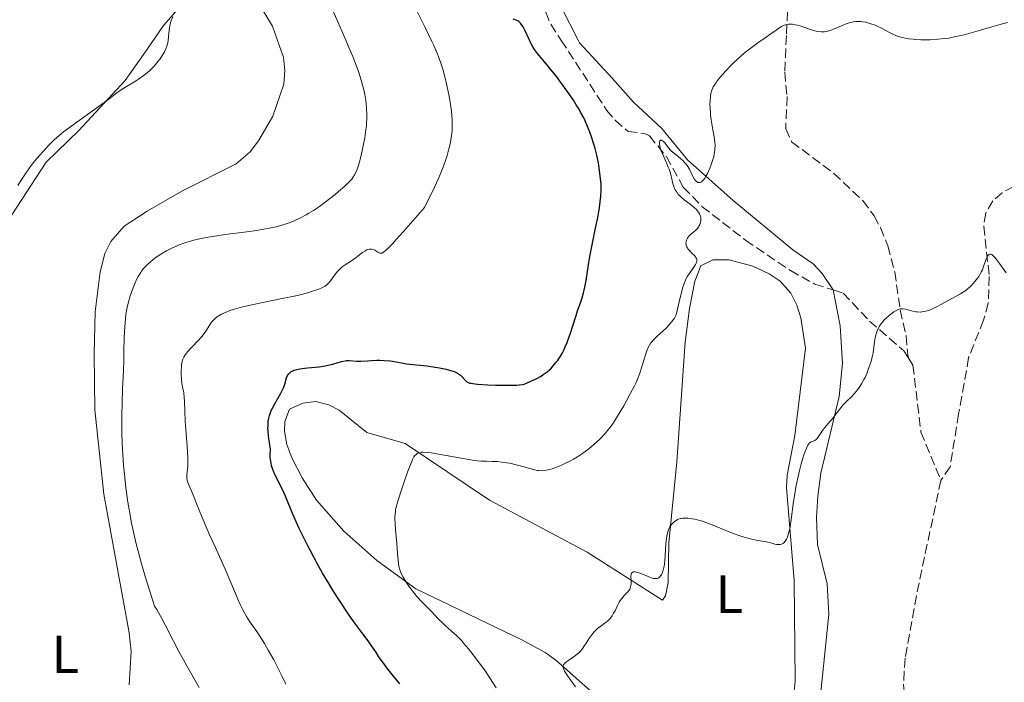
# Model space of a CAD drawing. Units: metres. Extents: x 625705 to 629192, y 4662471 to 4664845.
# Drawn here: x 628514 to 628698, y 4663266 to 4663389 of the extents above; entities that cross this region are included whole.
import ezdxf
from ezdxf.enums import TextEntityAlignment as Align

# ---------------------------------------------------------------- set-up
doc = ezdxf.new("R2010")
doc.units = ezdxf.units.M
doc.header["$MEASUREMENT"] = 0
doc.linetypes.add('DGN Style 3', pattern=[2.435891, 1.739922, -0.695969])
for name, color, linetype, lineweight in [('Barranco lineal', 142, 'DGN Style 3', 13), ('Curva de nivel directora', 30, 'Continuous', 30), ('Curva de nivel intermedia', 30, 'Continuous', 0), ('Etiqueta de uso rústico', 92, 'Continuous', 0), ('Línea de cambio de uso (parcela vista)', 92, 'Continuous', 0)]:
    doc.layers.add(name, color=color, linetype=linetype, lineweight=lineweight)
doc.styles.add('Style-Arial', font='arial.ttf')

msp = doc.modelspace()

# ---------------------------------------------------------------- linework, layer by layer
at = {"layer": 'Barranco lineal', "color": 142, "linetype": 'DGN Style 3', "lineweight": 13}
for points in [[(628577.64, 4663457.95, 436.73), (628576.72, 4663457.9, 435.86), (628578.96, 4663451.36, 434.69), (628580.1, 4663446.27, 433.04), (628581.36, 4663442.57, 432.11), (628587.85, 4663431.96, 430.2), (628591.77, 4663423.79, 428.2), (628595.94, 4663416.04, 427.45), (628597.14, 4663411.2, 427.07), (628598.9, 4663400.93, 425.75), (628599.75, 4663398.52, 425.3), (628601, 4663396.36, 424.85), (628602.78, 4663394.62, 424.4), (628604.23, 4663393.76, 424.13), (628606.65, 4663393.12, 423.77), (628610.84, 4663392.99, 423.15), (628612.2, 4663390.87, 422.72), (628613.11, 4663388.63, 422.37), (628615.08, 4663385.61, 422.13)], [(628655.68, 4663395.78, 420.76), (628657.23, 4663390.99, 420.29), (628657.03, 4663386.51, 419.9), (628656.72, 4663379.72, 419.32), (628657.15, 4663375.16, 418.73), (628656.9, 4663369.17, 418.44), (628657.99, 4663366.73, 418.14), (628665.82, 4663360.88, 417.17), (628671.26, 4663355.77, 416.47), (628673.38, 4663352.94, 416.19), (628674.57, 4663350.75, 415.99), (628675.91, 4663347.33, 415.7), (628677.21, 4663342.52, 415.31), (628678.22, 4663335.41, 414.92), (628679.32, 4663330.57, 414.26), (628679.68, 4663326.58, 414.12)], [(628615.08, 4663385.61, 422.13), (628623.54, 4663372.65, 421.08), (628625.12, 4663370.73, 420.8), (628627.52, 4663368.65, 420.42), (628630.61, 4663368.26, 420.03), (628631.5, 4663367.84, 419.93), (628634.68, 4663363.97, 419.71), (628637.81, 4663358.27, 419.35), (628641.3, 4663354.7, 418.88), (628649.41, 4663348.4, 417.9), (628657.76, 4663342.73, 417), (628662.3, 4663340.22, 416.61), (628665.73, 4663339.14, 416.11)], [(628699.37, 4663358.43, 415.73), (628697.22, 4663357.25, 415.75), (628695.46, 4663355.73, 415.73), (628694.15, 4663353.46, 415.55), (628693.78, 4663351.02, 415.35), (628694.82, 4663341.65, 414.66), (628694.63, 4663336.68, 414.13), (628693.75, 4663333.53, 413.92), (628690.98, 4663326.55, 413.64), (628689.1, 4663316.05, 413.1), (628687.53, 4663306.18, 412.9), (628685.79, 4663303.68, 412.61)], [(628665.73, 4663339.14, 416.11), (628667.61, 4663338.55, 415.83), (628672.53, 4663333.35, 415.15), (628678.93, 4663327.77, 414.32), (628679.68, 4663326.58, 414.12)], [(628679.68, 4663326.58, 414.12), (628680.59, 4663325.13, 413.88), (628682.1, 4663312.68, 412.88), (628685.79, 4663303.68, 412.61)], [(628685.79, 4663303.68, 412.61), (628681.24, 4663282.19, 411.83), (628679.13, 4663270.57, 411.54), (628678.84, 4663265.58, 411.32), (628679.81, 4663256.23, 410.96), (628680.74, 4663241.49, 410.12), (628679.37, 4663234.65, 409.69)]]:
    msp.add_polyline3d(points, dxfattribs=at)
at = {"layer": 'Curva de nivel directora', "color": 30, "linetype": 'Continuous', "lineweight": 30, "elevation": 425, "flags": 128}
for points in [[(628597.39, 4663322.12), (628597.52, 4663322.03), (628597.77, 4663321.9), (628598.08, 4663321.8), (628598.27, 4663321.75), (628598.61, 4663321.69), (628599.49, 4663321.59), (628601.38, 4663321.48), (628602.83, 4663321.43), (628605.52, 4663321.38), (628606.78, 4663321.41), (628607.26, 4663321.45), (628607.87, 4663321.55), (628608.16, 4663321.62), (628608.74, 4663321.82), (628609.72, 4663322.25), (628610.42, 4663322.61), (628611.31, 4663323.11), (628611.7, 4663323.36), (628612.45, 4663323.88), (628612.87, 4663324.23), (628613.12, 4663324.47), (628613.6, 4663325), (628614.1, 4663325.6), (628614.36, 4663325.94), (628614.74, 4663326.49), (628615.12, 4663327.11), (628615.31, 4663327.44), (628615.49, 4663327.78), (628615.84, 4663328.52), (628616.18, 4663329.32), (628616.39, 4663329.88), (628616.81, 4663331.06), (628617.26, 4663332.48), (628617.84, 4663334.36), (628618.12, 4663335.24), (628618.41, 4663336.05), (628618.79, 4663337.12), (628618.98, 4663337.68), (628619.24, 4663338.6), (628619.36, 4663339.12), (628619.48, 4663339.67), (628619.7, 4663340.92), (628620.15, 4663343.79), (628620.42, 4663345.38), (628620.89, 4663347.83), (628621.53, 4663350.96), (628621.82, 4663352.34), (628622.13, 4663354.05), (628622.28, 4663355), (628622.36, 4663355.57), (628622.46, 4663356.61), (628622.51, 4663357.58), (628622.52, 4663358.08), (628622.49, 4663358.89), (628622.36, 4663360.32), (628622.15, 4663361.91), (628622, 4663362.8), (628621.71, 4663364.23), (628621.34, 4663365.72), (628621.12, 4663366.48), (628620.68, 4663367.85), (628620.42, 4663368.54), (628620, 4663369.58), (628619.52, 4663370.63), (628619.26, 4663371.17), (628618.69, 4663372.25), (628618.39, 4663372.8), (628617.89, 4663373.63), (628617.36, 4663374.48), (628616.21, 4663376.17), (628615.03, 4663377.8), (628614.25, 4663378.82), (628612.83, 4663380.59), (628611.96, 4663381.62), (628611.02, 4663382.71), (628610.63, 4663383.2), (628610.1, 4663383.93), (628609.86, 4663384.32), (628609.62, 4663384.74), (628609.16, 4663385.65), (628608.33, 4663387.42), (628607.97, 4663388.14), (628607.8, 4663388.42), (628607.49, 4663388.85), (628607.39, 4663388.96), (628607.19, 4663389.13), (628606.98, 4663389.26), (628606.83, 4663389.32), (628606.52, 4663389.43), (628606.12, 4663389.54)], [(628584.99, 4663265.78), (628583.82, 4663267.22), (628582.61, 4663268.75), (628582.01, 4663269.55), (628581.19, 4663270.7), (628580.51, 4663271.73), (628579.63, 4663273.07), (628579.11, 4663273.8), (628578.14, 4663275.09), (628576.46, 4663277.34), (628575.45, 4663278.77), (628573.75, 4663281.31), (628572.61, 4663283.1), (628571.88, 4663284.27), (628570.62, 4663286.37), (628569.61, 4663288.16), (628568.32, 4663290.68), (628567.88, 4663291.5), (628567.22, 4663292.74), (628566.85, 4663293.46), (628566.26, 4663294.7), (628565.94, 4663295.4), (628564.91, 4663297.82), (628563.93, 4663300.14), (628563.44, 4663301.27), (628562.7, 4663302.85), (628561.79, 4663304.65), (628561.42, 4663305.5), (628561.21, 4663306.09), (628561.12, 4663306.4), (628561.01, 4663306.88), (628560.91, 4663307.56), (628560.88, 4663307.92), (628560.87, 4663308.5), (628560.92, 4663309.46), (628560.7, 4663310.74), (628560.59, 4663311.5), (628560.53, 4663311.97), (628560.46, 4663312.83), (628560.44, 4663313.4), (628560.45, 4663313.76), (628560.48, 4663314.41), (628560.51, 4663314.7), (628560.6, 4663315.25), (628560.73, 4663315.75), (628560.83, 4663316.07), (628561.06, 4663316.66), (628561.28, 4663317.14), (628561.77, 4663318.06), (628562.77, 4663319.76), (628563.18, 4663320.53), (628563.34, 4663320.9), (628563.57, 4663321.58), (628563.91, 4663322.74), (628564.11, 4663323.21), (628564.26, 4663323.45), (628564.35, 4663323.57), (628564.5, 4663323.72), (628564.77, 4663323.92), (628565.1, 4663324.1), (628565.29, 4663324.17), (628565.6, 4663324.28), (628566.35, 4663324.44), (628566.79, 4663324.51), (628567.78, 4663324.62), (628569.98, 4663324.84), (628571.07, 4663325), (628571.58, 4663325.1), (628572.53, 4663325.34), (628574.15, 4663325.8), (628574.8, 4663325.95), (628575.09, 4663325.99), (628575.6, 4663326.01), (628576.97, 4663325.87), (628577.75, 4663325.87), (628578.99, 4663325.96), (628579.7, 4663326), (628580.74, 4663326.03), (628581.28, 4663326.03), (628582.09, 4663326.01), (628583.25, 4663325.92), (628584.3, 4663325.76), (628585.61, 4663325.51), (628586.26, 4663325.4), (628590.04, 4663325), (628591.61, 4663324.78), (628592.43, 4663324.64), (628593.62, 4663324.39), (628594.68, 4663324.09), (628595.14, 4663323.93), (628595.53, 4663323.75), (628595.76, 4663323.63), (628596.14, 4663323.39), (628596.31, 4663323.26), (628596.58, 4663323.01), (628597.16, 4663322.35), (628597.39, 4663322.12)]]:
    msp.add_lwpolyline(points, dxfattribs=at)
at = {"layer": 'Curva de nivel intermedia', "color": 30, "linetype": 'Continuous', "lineweight": 0, "flags": 128}
for points, elevation in [([(628566.18, 4663338.19), (628567.62, 4663338.55), (628568.76, 4663338.88), (628569.39, 4663339.08), (628569.75, 4663339.21), (628570.35, 4663339.46), (628570.87, 4663339.73), (628571.09, 4663339.86), (628571.45, 4663340.14), (628571.66, 4663340.35), (628572.08, 4663340.86), (628572.82, 4663341.87), (628573.26, 4663342.42), (628573.74, 4663342.95), (628574, 4663343.2), (628574.26, 4663343.42), (628574.81, 4663343.83), (628576, 4663344.59), (628576.62, 4663345), (628577.24, 4663345.48), (628578.07, 4663346.11), (628578.47, 4663346.38), (628578.86, 4663346.58), (628579.05, 4663346.66), (628579.32, 4663346.73), (628579.58, 4663346.75), (628579.74, 4663346.73), (628580.05, 4663346.65), (628580.35, 4663346.52), (628580.9, 4663346.2), (628581.28, 4663346.01), (628581.43, 4663345.98), (628581.65, 4663346.01), (628581.94, 4663346.16), (628582.33, 4663346.47), (628582.59, 4663346.7), (628583.63, 4663347.75), (628584.34, 4663348.51), (628585.69, 4663350.02), (628589.6, 4663354.52), (628590.62, 4663356.53), (628591.2, 4663357.72), (628592.15, 4663359.78), (628592.54, 4663360.67), (628593.16, 4663362.2), (628593.6, 4663363.45), (628593.83, 4663364.17), (628594.16, 4663365.41), (628594.43, 4663366.61), (628594.53, 4663367.17), (628594.68, 4663368.2), (628594.74, 4663368.87), (628594.76, 4663369.3), (628594.77, 4663370.19), (628594.75, 4663370.71), (628594.68, 4663371.78), (628594.56, 4663372.9), (628594.46, 4663373.66), (628594.2, 4663375.21), (628593.84, 4663376.96), (628593.58, 4663378.1), (628593.39, 4663378.84), (628592.99, 4663380.26), (628592.57, 4663381.59), (628592.33, 4663382.27), (628591.88, 4663383.38), (628591.32, 4663384.67), (628590.98, 4663385.41), (628589.72, 4663388.01), (628587.87, 4663391.76)], 430), ([(628576.05, 4663359.79), (628576.26, 4663360.06), (628576.59, 4663360.57), (628576.88, 4663361.13), (628577.02, 4663361.47), (628577.25, 4663362.1), (628577.62, 4663363.42), (628578.01, 4663365.05), (628578.2, 4663365.99), (628578.47, 4663367.47), (628578.69, 4663368.97), (628578.77, 4663369.7), (628578.82, 4663370.4), (628578.84, 4663370.86), (628578.86, 4663371.74), (628578.8, 4663373.02), (628578.72, 4663373.85), (628578.65, 4663374.41), (628578.46, 4663375.52), (628578.22, 4663376.67), (628578.07, 4663377.27), (628577.81, 4663378.22), (628577.3, 4663379.8), (628576.63, 4663381.61), (628576.23, 4663382.63), (628575.78, 4663383.73), (628574.76, 4663386.11), (628572.6, 4663391.06)], 435), ([(628513.83, 4663358.57), (628514.56, 4663359.74), (628515.33, 4663360.9), (628515.74, 4663361.48), (628516.17, 4663362.04), (628517.04, 4663363.16), (628517.93, 4663364.22), (628518.52, 4663364.89), (628519.62, 4663366.09), (628520.62, 4663367.09), (628521.11, 4663367.55), (628521.93, 4663368.24), (628522.38, 4663368.61), (628523.44, 4663369.41), (628529.47, 4663373.72), (628530.84, 4663374.76), (628532.3, 4663375.85), (628533.1, 4663376.4), (628534.08, 4663377), (628535.55, 4663377.91), (628536.31, 4663378.4), (628537.42, 4663379.18), (628537.93, 4663379.58), (628538.41, 4663379.99), (628538.7, 4663380.27), (628539.25, 4663380.83), (628539.95, 4663381.66), (628540.34, 4663382.18), (628540.57, 4663382.52), (628540.96, 4663383.15), (628541.14, 4663383.47), (628541.42, 4663384.05), (628541.61, 4663384.57), (628541.7, 4663384.9), (628541.82, 4663385.54), (628541.9, 4663386.31), (628542.01, 4663387.43), (628542.1, 4663388.03), (628542.29, 4663388.87), (628542.42, 4663389.31), (628542.69, 4663390.02)], 440), ([(628642.3, 4663360.8), (628642.76, 4663361.82), (628642.95, 4663362.3), (628643.28, 4663363.26), (628643.48, 4663363.95), (628643.58, 4663364.43), (628643.64, 4663364.73), (628643.71, 4663365.29), (628643.73, 4663366.08), (628643.7, 4663366.59), (628643.56, 4663367.64), (628643.33, 4663368.94), (628643.02, 4663370.79), (628642.9, 4663371.7), (628642.86, 4663372.14), (628642.8, 4663372.99), (628642.79, 4663373.78), (628642.81, 4663374.28), (628642.88, 4663375.18), (628642.96, 4663375.71), (628643.02, 4663375.97), (628643.14, 4663376.35), (628643.31, 4663376.75), (628643.41, 4663376.97), (628643.68, 4663377.42), (628643.85, 4663377.67), (628644.14, 4663378.07), (628644.78, 4663378.88), (628645.16, 4663379.33), (628645.78, 4663380.03), (628646.84, 4663381.13), (628648.01, 4663382.23), (628648.62, 4663382.76), (628649.24, 4663383.28), (628650.49, 4663384.25), (628651.72, 4663385.14), (628653.25, 4663386.21), (628653.93, 4663386.69), (628655.12, 4663387.54), (628655.64, 4663387.9), (628656.14, 4663388.19), (628656.38, 4663388.32), (628656.87, 4663388.51), (628657.12, 4663388.57), (628657.5, 4663388.63), (628657.9, 4663388.64), (628658.17, 4663388.61), (628658.73, 4663388.52), (628659.57, 4663388.3), (628661.13, 4663387.74), (628662.06, 4663387.44), (628662.58, 4663387.31), (628662.9, 4663387.26), (628663.5, 4663387.2), (628664.1, 4663387.22), (628664.41, 4663387.27), (628664.92, 4663387.38), (628665.5, 4663387.57), (628665.82, 4663387.7), (628666.52, 4663388.02), (628667.59, 4663388.48), (628668.16, 4663388.7), (628668.75, 4663388.89), (628669.05, 4663388.97), (628669.5, 4663389.06), (628669.96, 4663389.11), (628670.27, 4663389.12), (628670.88, 4663389.11), (628671.19, 4663389.08), (628671.8, 4663388.99), (628672.39, 4663388.85), (628672.78, 4663388.73), (628673.54, 4663388.46), (628673.95, 4663388.28), (628674.74, 4663387.89), (628676.25, 4663387.08), (628676.98, 4663386.72), (628677.73, 4663386.42), (628678.11, 4663386.29), (628678.9, 4663386.08), (628679.45, 4663385.98), (628679.83, 4663385.91), (628680.63, 4663385.82), (628681.1, 4663385.78), (628682.1, 4663385.74), (628683.14, 4663385.73), (628683.84, 4663385.75), (628685.23, 4663385.82), (628686.57, 4663385.96), (628687.26, 4663386.05), (628688.33, 4663386.25), (628689.52, 4663386.51), (628690.16, 4663386.67), (628692.32, 4663387.27), (628695.28, 4663388.14), (628696.59, 4663388.52), (628698.19, 4663388.96)], 420), ([(628637.7, 4663339.45), (628637.98, 4663340.36), (628638.2, 4663340.97), (628638.34, 4663341.26), (628638.62, 4663341.72), (628639.78, 4663343.36), (628640.1, 4663343.88), (628640.21, 4663344.11), (628640.29, 4663344.32), (628640.32, 4663344.45), (628640.34, 4663344.69), (628640.33, 4663344.79), (628640.28, 4663345), (628640.18, 4663345.18), (628640.1, 4663345.3), (628639.9, 4663345.54), (628639.48, 4663345.95), (628638.9, 4663346.53), (628638.66, 4663346.82), (628638.57, 4663346.97), (628638.42, 4663347.26), (628638.33, 4663347.54), (628638.31, 4663347.73), (628638.31, 4663347.86), (628638.34, 4663348.12), (628638.42, 4663348.41), (628638.6, 4663348.79), (628638.72, 4663348.97), (628638.94, 4663349.24), (628639.06, 4663349.36), (628639.48, 4663349.71), (628640.09, 4663350.2), (628640.38, 4663350.51), (628640.62, 4663350.84), (628640.73, 4663351.02), (628640.87, 4663351.31), (628641.03, 4663351.77), (628641.08, 4663352.08), (628641.09, 4663352.24), (628641.09, 4663352.48), (628641.06, 4663352.71), (628641.02, 4663352.87), (628640.91, 4663353.17), (628640.83, 4663353.32), (628640.65, 4663353.62), (628640.43, 4663353.91), (628640.26, 4663354.1), (628639.87, 4663354.48), (628639.09, 4663355.09), (628637.99, 4663355.91), (628637.48, 4663356.34), (628637.08, 4663356.74), (628636.89, 4663356.94), (628636.65, 4663357.26), (628636.33, 4663357.77), (628636.2, 4663358.04), (628635.97, 4663358.6), (628635.88, 4663358.89), (628635.73, 4663359.52), (628635.41, 4663360.89), (628635.18, 4663361.63), (628635.03, 4663362.02), (628634.69, 4663362.8), (628633.98, 4663364.34), (628633.69, 4663365.04), (628633.58, 4663365.36), (628633.43, 4663365.94), (628633.37, 4663366.41), (628633.38, 4663366.66), (628633.4, 4663366.79), (628633.46, 4663366.93), (628633.57, 4663367.02), (628633.75, 4663367.03), (628633.97, 4663366.92), (628634.12, 4663366.8), (628634.42, 4663366.49), (628635.07, 4663365.58), (628635.41, 4663365.2), (628635.63, 4663365), (628636.46, 4663364.31), (628637.32, 4663363.61), (628637.74, 4663363.23), (628638.13, 4663362.82), (628638.31, 4663362.61), (628638.55, 4663362.29), (628638.95, 4663361.63), (628639.56, 4663360.36), (628639.85, 4663359.84), (628640.03, 4663359.57), (628640.13, 4663359.46), (628640.28, 4663359.32), (628640.52, 4663359.18), (628640.69, 4663359.14), (628640.92, 4663359.16), (628641.1, 4663359.23), (628641.2, 4663359.29), (628641.35, 4663359.4), (628641.58, 4663359.64), (628641.81, 4663359.96), (628641.97, 4663360.21), (628642.3, 4663360.8)], 420), ([(628547.62, 4663265.09), (628545.31, 4663269.12), (628543.84, 4663271.82), (628542.77, 4663273.87), (628541.33, 4663276.66), (628540.65, 4663277.95), (628539.71, 4663279.61), (628539.3, 4663280.27), (628538.36, 4663283.2), (628537.81, 4663284.98), (628536.88, 4663288.15), (628536.49, 4663289.57), (628535.83, 4663292.12), (628535.32, 4663294.36), (628535.04, 4663295.72), (628534.58, 4663298.27), (628534.36, 4663299.64), (628533.99, 4663302.31), (628533.7, 4663304.85), (628533.54, 4663306.47), (628533.46, 4663307.52), (628533.33, 4663309.51), (628533.27, 4663310.57), (628533.21, 4663312.59), (628533.19, 4663314.49), (628533.2, 4663315.7), (628533.25, 4663318.06), (628533.36, 4663320.67), (628533.51, 4663324.17), (628533.58, 4663325.95), (628533.62, 4663327.77), (628533.67, 4663330.18), (628533.72, 4663331.35), (628533.82, 4663333.02), (628533.9, 4663333.8), (628533.99, 4663334.54), (628534.24, 4663335.91), (628534.53, 4663337.13), (628534.74, 4663337.87), (628535.19, 4663339.2), (628535.7, 4663340.46), (628536.04, 4663341.18), (628536.26, 4663341.62), (628536.73, 4663342.4), (628536.9, 4663342.66), (628537.28, 4663343.14), (628537.68, 4663343.59), (628537.97, 4663343.88), (628538.62, 4663344.45), (628539.38, 4663345.05), (628539.8, 4663345.35), (628540.47, 4663345.8), (628541.54, 4663346.43), (628542.65, 4663346.99), (628543.41, 4663347.32), (628543.93, 4663347.53), (628544.96, 4663347.91), (628546.02, 4663348.25), (628546.62, 4663348.41), (628547.66, 4663348.66), (628548.95, 4663348.91), (628549.71, 4663349.04), (628552.48, 4663349.45), (628556.5, 4663349.99), (628558.29, 4663350.24), (628560.34, 4663350.57), (628561.38, 4663350.77), (628561.97, 4663350.91), (628563.03, 4663351.2), (628564.05, 4663351.54), (628564.56, 4663351.73), (628565.33, 4663352.04), (628566.48, 4663352.56), (628567.53, 4663353.1), (628568.07, 4663353.41), (628568.91, 4663353.93), (628569.83, 4663354.54), (628570.31, 4663354.89), (628571.88, 4663356.09), (628572.94, 4663356.94), (628573.6, 4663357.49), (628574.75, 4663358.49), (628575.64, 4663359.34), (628576.05, 4663359.79)], 435), ([(628656.52, 4663292.07), (628656.78, 4663292.36), (628657.02, 4663292.75), (628657.14, 4663292.98), (628657.35, 4663293.53), (628657.44, 4663293.85), (628657.58, 4663294.39), (628657.7, 4663295), (628657.92, 4663296.41), (628658.36, 4663299.74), (628658.63, 4663301.52), (628658.79, 4663302.41), (628659.14, 4663304.15), (628659.53, 4663305.78), (628659.79, 4663306.77), (628660.29, 4663308.43), (628660.45, 4663308.92), (628660.76, 4663309.68), (628661.02, 4663310.21), (628661.19, 4663310.46), (628661.29, 4663310.58), (628661.5, 4663310.76), (628661.62, 4663310.82), (628661.85, 4663310.91), (628662.17, 4663311.02), (628662.34, 4663311.1), (628662.6, 4663311.3), (628662.74, 4663311.45), (628663.02, 4663311.83), (628663.63, 4663312.76), (628663.96, 4663313.23), (628664.46, 4663313.86), (628665.2, 4663314.68), (628665.6, 4663315.16), (628666.23, 4663315.99), (628667.14, 4663317.17), (628667.6, 4663317.72), (628668.3, 4663318.43), (628669.22, 4663319.31), (628669.68, 4663319.78), (628670.29, 4663320.52), (628670.59, 4663320.94), (628671.04, 4663321.64), (628671.47, 4663322.43), (628671.68, 4663322.86), (628672.05, 4663323.68), (628672.22, 4663324.11), (628672.47, 4663324.79), (628672.8, 4663325.84), (628673.07, 4663326.91), (628673.17, 4663327.44), (628673.33, 4663328.51), (628673.52, 4663329.88), (628673.65, 4663330.54), (628673.82, 4663331.18), (628673.93, 4663331.5), (628674.13, 4663331.95), (628674.37, 4663332.4), (628674.56, 4663332.68), (628674.98, 4663333.23), (628675.2, 4663333.49), (628675.67, 4663333.97), (628676.15, 4663334.4), (628676.46, 4663334.65), (628677.03, 4663335.07), (628677.58, 4663335.4), (628677.82, 4663335.51), (628677.97, 4663335.56), (628678.27, 4663335.63), (628678.57, 4663335.64), (628678.78, 4663335.62), (628679.24, 4663335.53), (628680.58, 4663335.18), (628681.11, 4663335.09), (628681.39, 4663335.05), (628681.97, 4663335.03), (628682.28, 4663335.05), (628682.75, 4663335.12), (628683.23, 4663335.24), (628683.56, 4663335.34), (628684.23, 4663335.61), (628685.24, 4663336.1), (628687.15, 4663337.17), (628689.47, 4663338.42), (628690.12, 4663338.83), (628690.43, 4663339.05), (628690.73, 4663339.28), (628691.3, 4663339.79), (628691.83, 4663340.33), (628692.15, 4663340.69), (628692.69, 4663341.4), (628692.86, 4663341.64), (628693.15, 4663342.12), (628693.39, 4663342.58), (628693.53, 4663342.89), (628693.77, 4663343.53), (628694.13, 4663344.57), (628694.31, 4663345.05), (628694.51, 4663345.44), (628694.61, 4663345.59), (628694.74, 4663345.72)], 415), ([(628694.74, 4663345.72), (628694.91, 4663345.8), (628695.09, 4663345.8), (628695.28, 4663345.72), (628695.39, 4663345.65), (628695.56, 4663345.5), (628695.97, 4663345.07), (628696.72, 4663344.05), (628697.99, 4663342.3)], 415), ([(628585.61, 4663285.66), (628585.38, 4663286.11), (628585.19, 4663286.54), (628585.08, 4663286.81), (628584.92, 4663287.35), (628584.85, 4663287.62), (628584.76, 4663288.16), (628584.69, 4663288.74), (628584.58, 4663290.07), (628584.43, 4663291.92), (628584.21, 4663294.53), (628584.14, 4663295.66), (628584.1, 4663296.49), (628584.09, 4663296.85), (628584.12, 4663297.39), (628584.18, 4663297.93), (628584.23, 4663298.22), (628584.34, 4663298.68), (628584.64, 4663299.81), (628585.36, 4663302.07), (628585.74, 4663303.19), (628586.51, 4663305.37), (628587.04, 4663306.76), (628587.44, 4663307.69), (628587.63, 4663308.05), (628587.84, 4663308.34), (628587.96, 4663308.46), (628588.21, 4663308.66), (628588.35, 4663308.73), (628588.58, 4663308.82), (628588.99, 4663308.9), (628589.32, 4663308.92), (628590.11, 4663308.88), (628590.84, 4663308.8), (628592.57, 4663308.52), (628596.44, 4663307.79), (628598.18, 4663307.49), (628598.92, 4663307.39), (628600.15, 4663307.27), (628601.14, 4663307.22), (628602.24, 4663307.21), (628602.78, 4663307.2), (628603.19, 4663307.17), (628604.04, 4663307.09), (628604.92, 4663306.96), (628605.51, 4663306.85), (628606.68, 4663306.59), (628607.94, 4663306.25), (628609.45, 4663305.8), (628610.12, 4663305.63), (628610.67, 4663305.52), (628610.93, 4663305.49), (628611.32, 4663305.46), (628611.93, 4663305.49), (628612.59, 4663305.61), (628612.96, 4663305.71), (628613.36, 4663305.83), (628614.22, 4663306.14), (628615.14, 4663306.52), (628615.76, 4663306.8), (628616.95, 4663307.38), (628617.36, 4663307.61), (628618.13, 4663308.06), (628618.85, 4663308.53), (628619.31, 4663308.86), (628620.22, 4663309.57), (628621.15, 4663310.37), (628621.62, 4663310.79), (628622.3, 4663311.44), (628623.24, 4663312.42), (628623.97, 4663313.27), (628624.32, 4663313.72), (628624.85, 4663314.49), (628625.76, 4663315.92), (628626.74, 4663317.58), (628627.25, 4663318.49), (628628.01, 4663319.9), (628628.71, 4663321.28), (628629.01, 4663321.93), (628629.28, 4663322.54), (628629.71, 4663323.64), (628630.03, 4663324.61), (628630.51, 4663326.23), (628630.83, 4663327.23), (628631.04, 4663327.81), (628631.18, 4663328.16), (628631.46, 4663328.76), (628631.75, 4663329.26), (628631.93, 4663329.49), (628632.27, 4663329.87), (628633.03, 4663330.58), (628634.01, 4663331.45), (628634.56, 4663331.98), (628635.12, 4663332.56), (628635.39, 4663332.88), (628635.92, 4663333.55), (628636.16, 4663333.91), (628636.49, 4663334.48), (628637.26, 4663337.71), (628637.54, 4663338.84), (628637.7, 4663339.45)], 420), ([(628563.75, 4663265.73), (628563.06, 4663267.15), (628562.09, 4663269.15), (628561.52, 4663270.26), (628560.51, 4663272.05), (628559.77, 4663273.27), (628558.8, 4663274.82), (628558.34, 4663275.52), (628557.08, 4663277.35), (628556.45, 4663278.35), (628555.78, 4663279.57), (628555.41, 4663280.3), (628555.02, 4663281.13), (628554.18, 4663283.03), (628552.44, 4663287.11), (628551.66, 4663288.95), (628550.67, 4663291.15), (628549.57, 4663293.5), (628549.03, 4663294.7), (628548.18, 4663296.74), (628547.09, 4663299.48), (628546.62, 4663300.64), (628545.49, 4663303.25), (628545.36, 4663303.73), (628545.32, 4663304.05), (628545.32, 4663304.26), (628545.35, 4663304.75), (628545.46, 4663305.71), (628545.51, 4663306.41), (628545.52, 4663307.34), (628545.51, 4663307.91), (628545.38, 4663310.01), (628545.14, 4663313.2), (628545.03, 4663314.7), (628544.95, 4663316.56), (628544.91, 4663318.41), (628544.86, 4663319.12), (628544.74, 4663320), (628544.53, 4663321.1), (628544.42, 4663321.72), (628544.32, 4663322.72), (628544.29, 4663323.26), (628544.28, 4663324.07), (628544.31, 4663324.84), (628544.34, 4663325.19), (628544.44, 4663325.81), (628544.52, 4663326.09), (628544.58, 4663326.26), (628544.74, 4663326.59), (628544.93, 4663326.92), (628545.08, 4663327.14), (628545.46, 4663327.6), (628546.28, 4663328.47), (628547.53, 4663329.77), (628548.12, 4663330.45), (628548.38, 4663330.78), (628548.84, 4663331.44), (628549.61, 4663332.63), (628549.95, 4663333.12), (628550.29, 4663333.54), (628550.47, 4663333.72), (628550.85, 4663334.04), (628551.14, 4663334.24), (628551.8, 4663334.62), (628552.66, 4663335.02), (628553.21, 4663335.23), (628554.23, 4663335.57), (628555.54, 4663335.94), (628556.33, 4663336.13), (628559.19, 4663336.75), (628563.42, 4663337.6), (628565.34, 4663338), (628566.18, 4663338.19)], 430), ([(628619.1, 4663272.44), (628619.31, 4663272.73), (628619.74, 4663273.38), (628620.37, 4663274.34), (628620.7, 4663274.82), (628621.24, 4663275.49), (628621.53, 4663275.8), (628621.83, 4663276.07), (628622.44, 4663276.54), (628623.26, 4663277.11), (628623.65, 4663277.41), (628624.01, 4663277.75), (628624.18, 4663277.93), (628624.42, 4663278.24), (628624.57, 4663278.45), (628624.84, 4663278.91), (628625.1, 4663279.4), (628625.56, 4663280.35), (628625.9, 4663281), (628626.07, 4663281.28), (628626.42, 4663281.75), (628626.77, 4663282.14), (628627.2, 4663282.59), (628627.39, 4663282.79), (628627.71, 4663283.21), (628627.83, 4663283.43), (628627.98, 4663283.78), (628628.07, 4663284.15), (628628.09, 4663284.35), (628628.08, 4663285), (628628.04, 4663285.83), (628628.08, 4663286.16), (628628.17, 4663286.39), (628628.24, 4663286.47), (628628.37, 4663286.56), (628628.55, 4663286.61), (628628.65, 4663286.62), (628628.83, 4663286.61), (628629.26, 4663286.52), (628629.51, 4663286.45), (628630.07, 4663286.24), (628631.28, 4663285.74), (628631.82, 4663285.54), (628632.24, 4663285.42), (628632.42, 4663285.39), (628632.67, 4663285.37), (628632.89, 4663285.39), (628633, 4663285.41), (628633.14, 4663285.47), (628633.23, 4663285.53), (628633.41, 4663285.67), (628633.63, 4663285.93), (628633.74, 4663286.1), (628633.89, 4663286.4), (628634.08, 4663286.97), (628634.24, 4663287.7), (628634.3, 4663288.13), (628634.35, 4663288.61), (628634.42, 4663289.66), (628634.55, 4663291.88), (628634.66, 4663292.88), (628634.73, 4663293.31), (628634.91, 4663294.07), (628635.14, 4663294.67), (628635.32, 4663295.02), (628635.45, 4663295.22), (628635.72, 4663295.58), (628636.03, 4663295.9), (628636.2, 4663296.04), (628636.46, 4663296.22), (628636.76, 4663296.38), (628636.92, 4663296.44), (628637.26, 4663296.55), (628637.44, 4663296.59), (628637.74, 4663296.63), (628638.41, 4663296.65), (628638.73, 4663296.63), (628639.43, 4663296.54), (628639.99, 4663296.44), (628640.89, 4663296.21), (628641.37, 4663296.06), (628641.85, 4663295.89), (628642.86, 4663295.52), (628646.03, 4663294.22), (628647.46, 4663293.67), (628648.16, 4663293.43), (628649.16, 4663293.1), (628650.1, 4663292.84), (628650.53, 4663292.73), (628651.68, 4663292.5), (628652.96, 4663292.3), (628653.55, 4663292.18), (628654.12, 4663292.02), (628654.85, 4663291.81), (628655.2, 4663291.74), (628655.54, 4663291.72), (628655.71, 4663291.72), (628655.94, 4663291.76), (628656.21, 4663291.86), (628656.34, 4663291.93), (628656.52, 4663292.07)], 415), ([(628602.98, 4663265.06), (628601.74, 4663266.94), (628600.89, 4663268.17), (628599.27, 4663270.38), (628597.78, 4663272.3), (628596.96, 4663273.29), (628596.47, 4663273.84), (628595.58, 4663274.76), (628594.66, 4663275.6), (628593.5, 4663276.6), (628592.94, 4663277.12), (628592.1, 4663277.96), (628591.03, 4663279.11), (628590.52, 4663279.64), (628589.04, 4663281.1), (628588.18, 4663282.04), (628587.29, 4663283.14), (628586.83, 4663283.76), (628586.17, 4663284.72), (628585.61, 4663285.66)], 420), ([(628617.71, 4663265.22), (628616.62, 4663266.75), (628616.18, 4663267.39), (628615.71, 4663268.14), (628615.56, 4663268.44), (628615.5, 4663268.61), (628615.43, 4663268.9), (628615.44, 4663269.14), (628615.48, 4663269.27), (628615.53, 4663269.36), (628615.66, 4663269.52), (628615.8, 4663269.66), (628616.15, 4663269.95), (628617.47, 4663270.84), (628618.03, 4663271.28), (628618.3, 4663271.52), (628618.7, 4663271.94), (628619.1, 4663272.44)], 415)]:
    msp.add_lwpolyline(points, dxfattribs=dict(at, elevation=elevation))
at = {"layer": 'Línea de cambio de uso (parcela vista)', "color": 92, "linetype": 'Continuous', "lineweight": 0}
for points in [[(628665.73, 4663339.14, 416.08), (628663.7, 4663342.21, 416.61), (628662.01, 4663343.98, 416.94), (628658.25, 4663346.64, 417.2), (628647.11, 4663355.77, 419.02), (628638.57, 4663363.38, 419.96), (628633.84, 4663369.22, 421.64), (628628.51, 4663374.1, 422.07), (628624.56, 4663378.6, 422.71), (628618.47, 4663385.18, 422.56), (628618.21, 4663385.68, 422.45), (628615.07, 4663391.84, 422.97), (628607.3, 4663400.47, 424.89), (628606.91, 4663402.93, 425.24), (628608.63, 4663404.87, 425.52), (628609.34, 4663405.08, 425.42), (628614.32, 4663404.85, 424.7), (628621.27, 4663403.58, 424.06), (628641.98, 4663399.44, 421.7), (628655.68, 4663395.78, 420.94)], [(628549.69, 4663398.8, 439.83), (628551.1, 4663398.47, 439.66), (628555, 4663396.42, 439.1), (628558.47, 4663392.85, 438.55), (628561.29, 4663388.29, 438.38), (628562.61, 4663384.53, 438.56)], [(628511.79, 4663351.72, 440.06), (628519.11, 4663362.95, 439.66), (628525.22, 4663368.83, 439.79), (628533.85, 4663378.12, 440.09), (628537.97, 4663384.02, 440.33), (628541.01, 4663388.37, 440.23), (628546.93, 4663395.23, 439.75), (628548.12, 4663397.21, 439.8)], [(628562.61, 4663384.53, 438.56), (628563.32, 4663382.49, 438.39), (628563.57, 4663380, 438.42), (628563.37, 4663377.48, 438.29), (628561.37, 4663371.49, 438.28), (628558.65, 4663366.9, 438.35), (628557.13, 4663364.88, 438.32), (628554.52, 4663362.63, 438.18), (628544.4, 4663357.55, 438.16), (628537.91, 4663353.83, 437.78), (628533.68, 4663351.01, 437.85), (628531.2, 4663348.18, 437.7), (628530.05, 4663345.9, 437.59), (628529.18, 4663342.52, 437.51), (628528.27, 4663335.07, 437.24), (628528.05, 4663327.27, 437.13), (628528.21, 4663316.82, 437.05), (628529.85, 4663301.1, 436.37), (628534.59, 4663275.25, 436.11), (628534.93, 4663271.79, 436.27), (628534.6, 4663265.61, 436.33)], [(628622.12, 4663263.05, 414.36), (628614.06, 4663270.2, 415.13), (628612.08, 4663271.64, 415.85), (628607.75, 4663273.99, 416.57), (628587.96, 4663283.49, 419.68), (628580.74, 4663288.76, 420.67), (628574.59, 4663294.23, 421.59), (628569.48, 4663300.01, 422.61), (628566.79, 4663304.17, 422.74), (628564.91, 4663307.84, 423.53), (628563.93, 4663310.37, 424.09), (628563.51, 4663312.84, 424.42), (628563.58, 4663314.61, 424.54), (628564.43, 4663316.93, 424.5), (628566.91, 4663318.05, 424.37), (628569.34, 4663318.39, 424.09), (628571.8, 4663317.73, 423.4), (628573.71, 4663316.76, 422.6), (628578.87, 4663312.61, 421.2), (628586, 4663310.52, 420.26), (628601.7, 4663300, 417.92), (628619.89, 4663290.33, 415.92), (628633.95, 4663281.35, 414.46), (628634.5, 4663282.2, 414.5), (628635, 4663284.66, 414.71), (628635.11, 4663292.05, 414.96), (628636.62, 4663307.11, 416.49), (628638.19, 4663329.39, 418.55), (628638.95, 4663335.69, 419.3), (628639.99, 4663340.8, 419.71), (628641.07, 4663343.64, 419.87), (628643.33, 4663344.77, 419.49), (628646.37, 4663344.74, 419.45), (628650.77, 4663343.58, 419.04), (628653.82, 4663342.17, 418.78), (628655.88, 4663340.75, 418.53), (628657.83, 4663338.56, 418.27), (628659, 4663336.3, 418.1), (628659.74, 4663333.94, 417.84), (628660.58, 4663328.28, 417.1), (628658.58, 4663312.01, 416.21), (628657.18, 4663304.62, 415.77), (628657.05, 4663302.37, 415.5), (628658.47, 4663285.05, 414.01), (628658.68, 4663266.29, 412.82), (628658.3, 4663262.55, 412.61)], [(628662.77, 4663257.56, 411.89), (628664.93, 4663278.73, 413.22), (628664.65, 4663284.43, 413.46), (628662.82, 4663291.75, 413.93), (628662.65, 4663296.74, 414.11), (628662.88, 4663300.73, 414.15), (628663.44, 4663305.04, 414.33), (628666.85, 4663319.3, 415.25), (628667.49, 4663325.41, 415.7), (628667.03, 4663332.46, 415.77), (628665.73, 4663339.14, 416.08)]]:
    msp.add_polyline3d(points, dxfattribs=at)

# ---------------------------------------------------------------- texts
at = {"layer": 'Etiqueta de uso rústico', "color": 92, "linetype": 'Continuous', "lineweight": 0, "style": 'Style-Arial'}
for p in [(628646.38, 4663282.47, 414.22), (628522.68, 4663271.28, 436.66)]:
    msp.add_text('L', height=7, dxfattribs=at).set_placement(p, align=Align.MIDDLE_CENTER)

doc.saveas('drawing.dxf')
